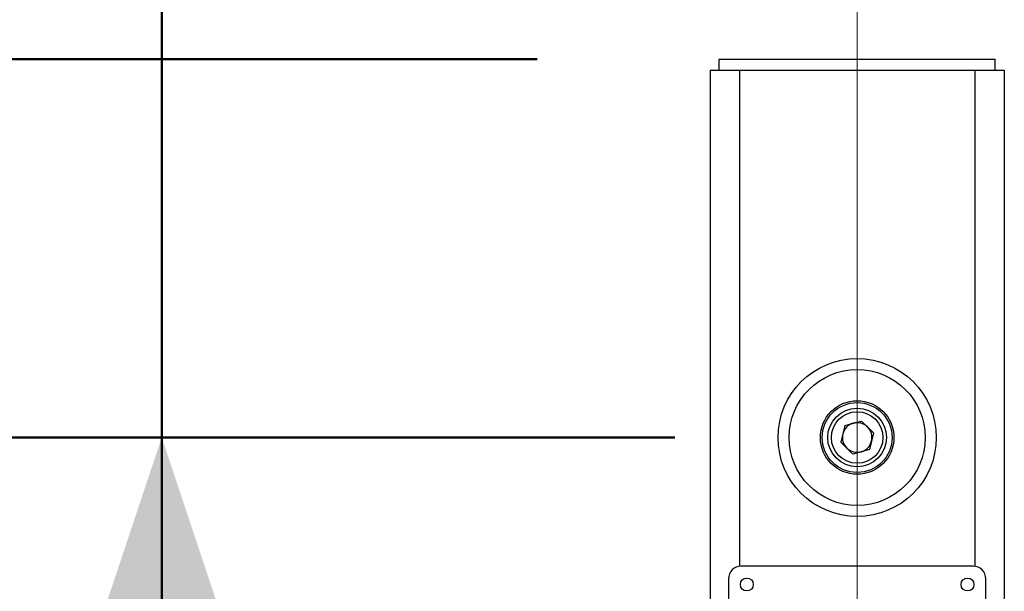
# Model space of a CAD drawing. Units: millimetres. Extents: x 0 to 42, y 0 to 29.8.
# Drawn here: x 10.9 to 11.4, y 10.7 to 11 of the extents above; entities that cross this region are included whole.
import ezdxf

# ---------------------------------------------------------------- set-up
doc = ezdxf.new("R2010")
doc.units = ezdxf.units.MM
doc.linetypes.add('CENTERX2', pattern=[2.032, 1.27, -0.254, 0.254, -0.254])
doc.layers.add('LE_NORM', color=179, linetype='Continuous', lineweight=50)
doc.styles.add('SLDTEXTSTYLE0', font='TXT', dxfattribs={"width": 0.605})
doc.dimstyles.new('SLDDIMSTYLE1', dxfattribs={"dimtxt": 0.35, "dimasz": 0.3, "dimexe": 0, "dimexo": 0.0625, "dimgap": 0.0875, "dimtad": 1, "dimdec": 0, "dimlfac": 50, "dimrnd": 1e-09, "dimzin": 12, "dimdsep": 46, "dimtxsty": 'SLDTEXTSTYLE0', "dimsah": 1, "dimcen": 0.09, "dimadec": 0, "dimazin": 3, "dimtfac": 1, "dimtofl": 0, "dimtmove": 0, "dimatfit": 3, "dimfxl": 0, "dimfrac": 2, "dimtolj": 1, "dimtzin": 12, "dimarcsym": 0})

# ---------------------------------------------------------------- blocks, each defined once
blk = doc.blocks.new('_D_2')
at = {"layer": 'LE_NORM'}
for p, q in [((10.3041, 10.96029), (10.3041, 11.71243)), ((11.15476, 10.96029), (10.20504, 10.96029)), ((10.3041, 10.96029), (10.3041, 9.75429))]:
    blk.add_line(p, q, dxfattribs=at)
for points in [[(10.3041, 10.96029), (10.2041, 10.66029), (10.4041, 10.66029)], [(10.3041, 9.75429), (10.4041, 10.05429), (10.2041, 10.05429)]]:
    blk.add_solid(points, dxfattribs=at)
at = {"layer": 'LE_NORM', "insert": (9.85292, 11.27396), "char_height": 0.35, "attachment_point": 1, "rotation": 90, "style": 'SLDTEXTSTYLE0'}
blk.add_mtext('60', dxfattribs=at)
blk = doc.blocks.new('_D_5')
at = {"layer": 'LE_NORM'}
for p, q in [((10.95072, 10.75429), (10.95072, 11.71243)), ((11.22976, 10.75429), (10.85166, 10.75429)), ((10.95072, 10.75429), (10.95072, 9.75429))]:
    blk.add_line(p, q, dxfattribs=at)
for points in [[(10.95072, 10.75429), (10.85072, 10.45429), (11.05072, 10.45429)], [(10.95072, 9.75429), (11.05072, 10.05429), (10.85072, 10.05429)]]:
    blk.add_solid(points, dxfattribs=at)
at = {"layer": 'LE_NORM', "insert": (10.49955, 11.27396), "char_height": 0.35, "attachment_point": 1, "rotation": 90, "style": 'SLDTEXTSTYLE0'}
blk.add_mtext('50', dxfattribs=at)

msp = doc.modelspace()

# ---------------------------------------------------------------- linework, layer by layer
at = {"color": 7, "linetype": 'Continuous', "lineweight": 25}
for p, q in [((11.25382, 10.96029), (11.40382, 10.96029)), ((11.25382, 10.95429), (11.25382, 10.96029)), ((11.40382, 10.95429), (11.40382, 10.96029)), ((11.24882, 10.95429), (11.24882, 8.15429)), ((11.24882, 10.95429), (11.26482, 10.95429)), ((11.26482, 10.95429), (11.39282, 10.95429)), ((11.39282, 10.95429), (11.40882, 10.95429)), ((11.40882, 10.95429), (11.40882, 8.15429)), ((11.32217, 10.76075), (11.31991, 10.75176)), ((11.32217, 10.76075), (11.33109, 10.76328)), ((11.33773, 10.75682), (11.33109, 10.76328)), ((11.33773, 10.75682), (11.33547, 10.74784)), ((11.31991, 10.75176), (11.32655, 10.74531)), ((11.33547, 10.74784), (11.32655, 10.74531)), ((11.39182, 10.68429), (11.26582, 10.68429)), ((11.25882, 10.67729), (11.25882, 10.01129)), ((11.39882, 10.01129), (11.39882, 10.67729))]:
    msp.add_line(p, q, dxfattribs=at)
at = {"color": 8, "linetype": 'Continuous', "lineweight": 25}
for p, q in [((11.26482, 10.95429), (11.26482, 10.68422)), ((11.39282, 10.95429), (11.39282, 10.68422))]:
    msp.add_line(p, q, dxfattribs=at)
at = {"color": 7, "linetype": 'Continuous', "lineweight": 25}
for centre, radius in [((11.32882, 10.75429), 0.043), ((11.32882, 10.75429), 0.037), ((11.32882, 10.75429), 0.02), ((11.32882, 10.75429), 0.019), ((11.32882, 10.75429), 0.016), ((11.32882, 10.75429), 0.014), ((11.26882, 10.67429), 0.0035), ((11.38882, 10.67429), 0.0035)]:
    msp.add_circle(centre, radius, dxfattribs=at)
for centre, radius, start, end in [((11.32882, 10.75429), 0.00803, 105.8473, 165.8473), ((11.32882, 10.75429), 0.00803, 45.8473, 105.8473), ((11.32882, 10.75429), 0.00803, 345.8473, 45.8473), ((11.32882, 10.75429), 0.00802, 165.8473, 225.8473), ((11.32882, 10.75429), 0.00803, 285.8473, 345.8473), ((11.32882, 10.75429), 0.00802, 225.8473, 285.8473), ((11.26582, 10.67729), 0.007, 90, 180), ((11.39182, 10.67729), 0.007, 0, 90)]:
    msp.add_arc(centre, radius, start, end, dxfattribs=at)
at = {"layer": 'LE_NORM', "linetype": 'CENTERX2', "lineweight": 18}
msp.add_line((11.32882, 11.15429), (11.32882, 7.95429), dxfattribs=at)

# ---------------------------------------------------------------- dimensions: what is measured, and where the dimension line sits
at = {"layer": 'LE_NORM'}
for base, p1, picture, middle in [((10.3041, 9.75429), (11.25382, 10.96029), '_D_2', (10.3041, 11.4932)), ((10.95072, 9.75429), (11.32882, 10.75429), '_D_5', (10.95072, 11.4932))]:
    dim = msp.add_linear_dim(base=base, p1=p1, p2=(5.75307, 9.75429), angle=90, dimstyle='SLDDIMSTYLE1', dxfattribs=at)
    dim.commit()
    dim.dimension.update_dxf_attribs({"geometry": picture, "text_midpoint": middle, "dimtype": 160})

doc.saveas('drawing.dxf')
